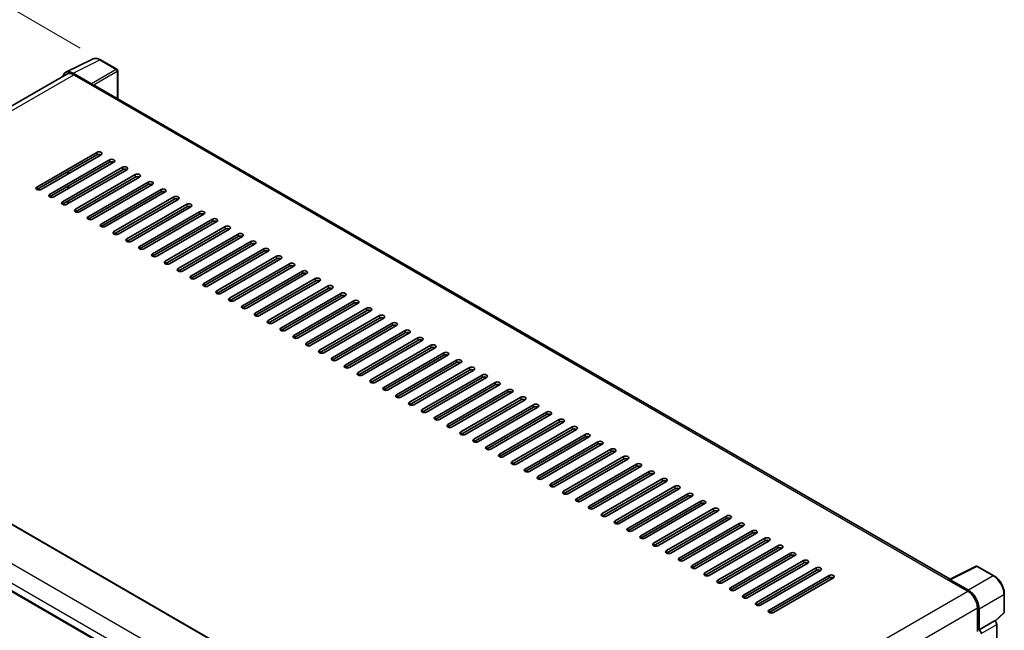
# Model space of a CAD drawing. Units: millimetres. Extents: x 0 to 11018, y 0 to 1405.
# Drawn here: x 517 to 734, y 308 to 442 of the extents above; entities that cross this region are included whole.
import ezdxf

# ---------------------------------------------------------------- set-up
doc = ezdxf.new("R2010")
doc.units = ezdxf.units.MM
doc.header["$LTSCALE"] = 3
doc.layers.get('Defpoints').update_dxf_attribs({"lineweight": 25})
for name, color, linetype, lineweight in [('Dimension (ISO)', 7, 'Continuous', 18), ('Visible (ISO)', 7, 'Continuous', 35), ('Visible Narrow (ISO)', 7, 'Continuous', 25)]:
    doc.layers.add(name, color=color, linetype=linetype, lineweight=lineweight)
doc.styles.add('Note Text (TK)', font='txt')
doc.dimstyles.new('Default - Method 1b (TK)', dxfattribs={"dimscale": 3, "dimtxt": 2.5, "dimasz": 2.5, "dimexe": 1, "dimexo": 1.5, "dimgap": 1, "dimtad": 1, "dimtoh": 1, "dimrnd": 1e-08, "dimdsep": 46, "dimtxsty": 'Note Text (TK)', "dimcen": 0.09, "dimdle": 5, "dimclrd": 100, "dimclre": 100, "dimclrt": 7, "dimadec": 1, "dimazin": 1, "dimtfac": 1, "dimtmove": 0, "dimatfit": 3, "dimfxl": 1, "dimtolj": 1, "dimlwd": -1, "dimlwe": -1, "dimarcsym": 0})

# ---------------------------------------------------------------- blocks, each defined once
blk = doc.blocks.new('*D20')
at = {"layer": 'Defpoints', "color": 0}
for p in [(494.98, 456.7), (535.29, 433.43), (426.74, 369.66)]:
    blk.add_point(p, dxfattribs=at)
at = {"layer": 'Dimension (ISO)', "color": 100}
for p, q in [((530.81, 436.01), (492, 458.42)), ((393.09, 396.63), (488.52, 452.89)), ((422.26, 372.24), (383.64, 394.54))]:
    blk.add_line(p, q, dxfattribs=at)
for points in [[(487.89, 453.97), (489.16, 451.81), (494.98, 456.7)], [(392.45, 397.7), (393.72, 395.55), (386.63, 392.82)]]:
    blk.add_solid(points, dxfattribs=at)
at = {"layer": 'Dimension (ISO)', "color": 7, "insert": (430.76, 426.67), "char_height": 7.5, "attachment_point": 4, "rotation": 30.5227, "style": 'Note Text (TK)'}
blk.add_mtext('\\A1;{\\Q-29.477;\\W0.821;\\H0.816x; \\fＭＳ Ｐゴシック|b0|i0;\\H7.5000;230}', dxfattribs=at)

msp = doc.modelspace()

# ---------------------------------------------------------------- linework, layer by layer
at = {"layer": 'Visible (ISO)'}
for p, q in [((527.6581, 430.6873), (533.5246, 433.6171)), ((538.8991, 431.3443), (535.2862, 433.4302)), ((527.8841, 430.2978), (436.0397, 377.2714)), ((533.2734, 428.1759), (529.2648, 430.4902)), ((529.3841, 430.1492), (533.6268, 427.6997)), ((539.0657, 424.8977), (539.0657, 431.0557)), ((533.5089, 427.7677), (533.5089, 427.7679)), ((722.2748, 319.1219), (534.1268, 427.7492)), ((521.2524, 405.4502), (534.4517, 413.0708)), ((534.4517, 412.5265), (521.2524, 404.9058)), ((535.3945, 412.5265), (522.1952, 404.9058)), ((524.0808, 403.8172), (537.2802, 411.4378)), ((537.2802, 410.8935), (524.0808, 403.2728)), ((538.223, 410.8935), (525.0236, 403.2728)), ((526.9093, 402.1842), (540.1086, 409.8048)), ((540.1086, 409.2605), (526.9093, 401.6398)), ((541.0514, 409.2605), (527.8521, 401.6398)), ((528.0878, 408.3079), (528.0878, 408.8522)), ((528.2056, 408.3759), (528.2056, 408.9203)), ((529.7377, 400.5512), (542.937, 408.1718)), ((542.937, 407.6275), (529.7377, 400.0069)), ((543.8798, 407.6275), (530.6805, 400.0069)), ((528.0878, 405.0419), (528.0878, 405.5862)), ((528.2056, 405.11), (528.2056, 405.6543)), ((532.5661, 398.9182), (545.7654, 406.5388)), ((545.7654, 405.9945), (532.5661, 398.3739)), ((546.7083, 405.9945), (533.5089, 398.3739)), ((535.3945, 397.2852), (548.5939, 404.9058)), ((548.5939, 404.3615), (535.3945, 396.7409)), ((549.5367, 404.3615), (536.3374, 396.7409)), ((538.223, 395.6522), (551.4223, 403.2728)), ((528.0878, 401.7759), (528.0878, 402.3203)), ((528.2056, 401.844), (528.2056, 402.3883)), ((551.4223, 402.7285), (538.223, 395.1079)), ((552.3651, 402.7285), (539.1658, 395.1079)), ((541.0514, 394.0192), (554.2507, 401.6398)), ((554.2507, 401.0955), (541.0514, 393.4749)), ((555.1935, 401.0955), (541.9942, 393.4749)), ((543.8798, 392.3862), (557.0792, 400.0069)), ((557.0792, 399.4625), (543.8798, 391.8419)), ((558.022, 399.4625), (544.8226, 391.8419)), ((546.7083, 390.7532), (559.9076, 398.3739)), ((559.9076, 397.8295), (546.7083, 390.2089)), ((560.8504, 397.8295), (547.6511, 390.2089)), ((549.5367, 389.1202), (562.736, 396.7409)), ((562.736, 396.1965), (549.5367, 388.5759)), ((563.6788, 396.1965), (550.4795, 388.5759)), ((552.3651, 387.4872), (565.5644, 395.1079)), ((565.5644, 394.5635), (552.3651, 386.9429)), ((566.5072, 394.5635), (553.3079, 386.9429)), ((555.1935, 385.8542), (568.3929, 393.4749)), ((568.3929, 392.9305), (555.1935, 385.3099)), ((569.3357, 392.9305), (556.1363, 385.3099)), ((558.022, 384.2213), (571.2213, 391.8419)), ((571.2213, 391.2976), (558.022, 383.6769)), ((572.1641, 391.2976), (558.9648, 383.6769)), ((560.8504, 382.5883), (574.0497, 390.2089)), ((574.0497, 389.6646), (560.8504, 382.0439)), ((574.9925, 389.6646), (561.7932, 382.0439)), ((563.6788, 380.9553), (576.8781, 388.5759)), ((576.8781, 388.0316), (563.6788, 380.4109)), ((577.821, 388.0316), (564.6216, 380.4109)), ((566.5072, 379.3223), (579.7066, 386.9429)), ((579.7066, 386.3986), (566.5072, 378.7779)), ((580.6494, 386.3986), (567.4501, 378.7779)), ((569.3357, 377.6893), (582.535, 385.3099)), ((582.535, 384.7656), (569.3357, 377.1449)), ((583.4778, 384.7656), (570.2785, 377.1449)), ((572.1641, 376.0563), (585.3634, 383.6769)), ((585.3634, 383.1326), (572.1641, 375.512)), ((586.3062, 383.1326), (573.1069, 375.512)), ((574.9925, 374.4233), (588.1919, 382.0439)), ((588.1919, 381.4996), (574.9925, 373.879)), ((589.1347, 381.4996), (575.9353, 373.879)), ((577.821, 372.7903), (591.0203, 380.4109)), ((591.0203, 379.8666), (577.821, 372.246)), ((591.9631, 379.8666), (578.7638, 372.246)), ((580.6494, 371.1573), (593.8487, 378.7779)), ((593.8487, 378.2336), (580.6494, 370.613)), ((594.7915, 378.2336), (581.5922, 370.613)), ((583.4778, 369.5243), (596.6771, 377.1449)), ((439.658, 375.168), (629.634, 265.4853)), ((596.6771, 376.6006), (583.4778, 368.98)), ((597.6199, 376.6006), (584.4206, 368.98)), ((586.3062, 367.8913), (599.5056, 375.512)), ((599.5056, 374.9676), (586.3062, 367.347)), ((600.4484, 374.9676), (587.249, 367.347)), ((589.1347, 366.2583), (602.334, 373.879)), ((602.334, 373.3346), (589.1347, 365.714)), ((603.2768, 373.3346), (590.0775, 365.714)), ((591.9631, 364.6253), (605.1624, 372.246)), ((605.1624, 371.7016), (591.9631, 364.081)), ((606.1052, 371.7016), (592.9059, 364.081)), ((594.7915, 362.9923), (607.9908, 370.613)), ((607.9908, 370.0686), (594.7915, 362.448)), ((608.9336, 370.0686), (595.7343, 362.448)), ((597.6199, 361.3593), (610.8193, 368.98)), ((610.8193, 368.4357), (597.6199, 360.815)), ((611.7621, 368.4357), (598.5628, 360.815)), ((600.4484, 359.7264), (613.6477, 367.347)), ((613.6477, 366.8027), (600.4484, 359.182)), ((614.5905, 366.8027), (601.3912, 359.182)), ((430.4094, 365.681), (620.3854, 255.9983)), ((603.2768, 358.0934), (616.4761, 365.714)), ((616.4761, 365.1697), (603.2768, 357.549)), ((617.4189, 365.1697), (604.2196, 357.549)), ((606.1052, 356.4604), (619.3045, 364.081)), ((619.3045, 363.5367), (606.1052, 355.916)), ((620.2474, 363.5367), (607.048, 355.916)), ((608.9336, 354.8274), (622.133, 362.448)), ((622.133, 361.9037), (608.9336, 354.283)), ((623.0758, 361.9037), (609.8765, 354.283)), ((611.7621, 353.1944), (624.9614, 360.815)), ((624.9614, 360.2707), (611.7621, 352.6501)), ((625.9042, 360.2707), (612.7049, 352.6501)), ((614.5905, 351.5614), (627.7898, 359.182)), ((627.7898, 358.6377), (614.5905, 351.0171)), ((628.7326, 358.6377), (615.5333, 351.0171)), ((617.4189, 349.9284), (630.6183, 357.549)), ((630.6183, 357.0047), (617.4189, 349.3841)), ((631.5611, 357.0047), (618.3617, 349.3841)), ((620.2474, 348.2954), (633.4467, 355.916)), ((633.4467, 355.3717), (620.2474, 347.7511)), ((634.3895, 355.3717), (621.1902, 347.7511)), ((623.0758, 346.6624), (636.2751, 354.283)), ((636.2751, 353.7387), (623.0758, 346.1181)), ((637.2179, 353.7387), (624.0186, 346.1181)), ((625.9042, 345.0294), (639.1035, 352.6501)), ((639.1035, 352.1057), (625.9042, 344.4851)), ((640.0463, 352.1057), (626.847, 344.4851)), ((628.7326, 343.3964), (641.932, 351.0171)), ((641.932, 350.4727), (628.7326, 342.8521)), ((642.8748, 350.4727), (629.6754, 342.8521)), ((631.5611, 341.7634), (644.7604, 349.3841)), ((644.7604, 348.8397), (631.5611, 341.2191)), ((645.7032, 348.8397), (632.5039, 341.2191)), ((634.3895, 340.1304), (647.5888, 347.7511)), ((647.5888, 347.2067), (634.3895, 339.5861)), ((648.5316, 347.2067), (635.3323, 339.5861)), ((637.2179, 338.4974), (650.4172, 346.1181)), ((650.4172, 345.5737), (637.2179, 337.9531)), ((651.3601, 345.5737), (638.1607, 337.9531)), ((640.0463, 336.8645), (653.2457, 344.4851)), ((653.2457, 343.9408), (640.0463, 336.3201)), ((654.1885, 343.9408), (640.9892, 336.3201)), ((642.8748, 335.2315), (656.0741, 342.8521)), ((656.0741, 342.3078), (642.8748, 334.6871)), ((657.0169, 342.3078), (643.8176, 334.6871)), ((645.7032, 333.5985), (658.9025, 341.2191)), ((658.9025, 340.6748), (645.7032, 333.0541)), ((659.8453, 340.6748), (646.646, 333.0541)), ((648.5316, 331.9655), (661.731, 339.5861)), ((661.731, 339.0418), (648.5316, 331.4211)), ((662.6738, 339.0418), (649.4744, 331.4211)), ((651.3601, 330.3325), (664.5594, 337.9531)), ((664.5594, 337.4088), (651.3601, 329.7881)), ((665.5022, 337.4088), (652.3029, 329.7881)), ((654.1885, 328.6995), (667.3878, 336.3201)), ((667.3878, 335.7758), (654.1885, 328.1552)), ((668.3306, 335.7758), (655.1313, 328.1552)), ((657.0169, 327.0665), (670.2162, 334.6871)), ((670.2162, 334.1428), (657.0169, 326.5222)), ((671.159, 334.1428), (657.9597, 326.5222)), ((659.8453, 325.4335), (673.0447, 333.0541)), ((673.0447, 332.5098), (659.8453, 324.8892)), ((673.9875, 332.5098), (660.7881, 324.8892)), ((662.6738, 323.8005), (675.8731, 331.4211)), ((675.8731, 330.8768), (662.6738, 323.2562)), ((676.8159, 330.8768), (663.6166, 323.2562)), ((665.5022, 322.1675), (678.7015, 329.7881)), ((678.7015, 329.2438), (665.5022, 321.6232)), ((679.6443, 329.2438), (666.445, 321.6232)), ((668.3306, 320.5345), (681.5299, 328.1552)), ((681.5299, 327.6108), (668.3306, 319.9902)), ((682.4728, 327.6108), (669.2734, 319.9902)), ((671.159, 318.9015), (684.3584, 326.5222)), ((684.3584, 325.9778), (671.159, 318.3572)), ((685.3012, 325.9778), (672.1019, 318.3572)), ((673.9875, 317.2685), (687.1868, 324.8892)), ((687.1868, 324.3448), (673.9875, 316.7242)), ((688.1296, 324.3448), (674.9303, 316.7242)), ((676.8159, 315.6355), (690.0152, 323.2562)), ((690.0152, 322.7118), (676.8159, 315.0912)), ((690.958, 322.7118), (677.7587, 315.0912)), ((679.6443, 314.0025), (692.8437, 321.6232)), ((692.8437, 321.0789), (679.6443, 313.4582)), ((693.7865, 321.0789), (680.5871, 313.4582)), ((722.1456, 319.0574), (728.012, 321.9872)), ((731.9405, 319.8918), (728.3276, 321.9777)), ((682.4728, 312.3696), (695.6721, 319.9902)), ((695.6721, 319.4459), (682.4728, 311.8252)), ((696.6149, 319.4459), (683.4156, 311.8252)), ((721.9529, 318.9696), (726.1955, 316.5201)), ((722.0707, 318.9017), (722.0707, 318.9015)), ((726.3148, 316.7234), (722.3063, 319.0377)), ((734.2272, 311.8953), (734.2272, 315.9311)), ((728.3168, 312.8458), (728.3168, 307.6514)), ((728.6704, 308.0149), (728.6704, 312.6434)), ((728.6704, 308.0149), (732.0825, 309.9849)), ((732.0828, 309.9847), (732.0825, 309.9849)), ((732.2147, 309.8867), (734.1203, 311.6507)), ((728.6707, 308.0147), (728.6704, 308.0149)), ((732.5539, 245.2221), (732.5539, 309.1687))]:
    msp.add_line(p, q, dxfattribs=at)
for centre, start, end in [((538.7324, 431.0557), 0, 60), ((728.161, 321.689), 60, 116.538708), ((733.8939, 311.8953), 312.789481, 0)]:
    msp.add_arc(centre, 0.3333, start, end, dxfattribs=at)
for centre, major_axis, ratio, start_param, end_param in [((529.2677, 427.7652), (-1.6687, 2.8903), 0.5766475, 5.49839613, 6.80992005), ((529.3841, 427.6997), (-1.5, 2.5981), 0.57735027, 5.49778714, 6.28318531), ((533.2731, 427.9037), (0.1667, -0.2887), 0.5780539, 0.78600715, 2.3555855), ((533.6268, 426.8832), (0.5, 0.866), 0.57735027, 0, 0.78539816), ((534.9231, 412.7986), (0.6667, 0), 0.57735027, 5.49778716, 8.63937979), ((534.9231, 412.2543), (-0.6667, 0), 0.57735027, 3.92699082, 5.49778713), ((537.7516, 411.1656), (0.6667, 0), 0.57735027, 5.49778716, 8.63937979), ((537.7516, 410.6213), (-0.6667, 0), 0.57735027, 3.92699082, 5.49778713), ((540.58, 409.5326), (0.6667, 0), 0.57735027, 5.49778716, 8.63937979), ((540.58, 408.9883), (-0.6667, 0), 0.57735027, 3.92699082, 5.49778713), ((543.4084, 407.8997), (0.6667, 0), 0.57735027, 5.49778716, 8.63937979), ((543.4084, 407.3553), (-0.6667, 0), 0.57735027, 3.92699082, 5.49778713), ((521.7238, 405.178), (-0.6667, 0), 0.57735027, 5.49778716, 8.63937978), ((546.2368, 406.2667), (0.6667, 0), 0.57735027, 5.49778716, 8.63937979), ((546.2368, 405.7223), (-0.6667, 0), 0.57735027, 3.92699082, 5.49778713), ((524.5522, 403.545), (-0.6667, 0), 0.57735027, 5.49778716, 8.63937978), ((549.0653, 404.6337), (0.6667, 0), 0.57735027, 5.49778716, 8.63937979), ((549.0653, 404.0893), (-0.6667, 0), 0.57735027, 3.92699082, 5.49778713), ((551.8937, 403.0007), (0.6667, 0), 0.57735027, 5.49778716, 8.63937979), ((527.3807, 401.912), (-0.6667, 0), 0.57735027, 5.49778716, 8.63937978), ((551.8937, 402.4563), (-0.6667, 0), 0.57735027, 3.92699082, 5.49778713), ((554.7221, 401.3677), (0.6667, 0), 0.57735027, 5.49778716, 8.63937979), ((554.7221, 400.8234), (-0.6667, 0), 0.57735027, 3.92699082, 5.49778713), ((530.2091, 400.279), (-0.6667, 0), 0.57735027, 5.49778716, 8.63937978), ((533.0375, 398.646), (-0.6667, 0), 0.57735027, 5.49778716, 8.63937978), ((557.5506, 399.7347), (0.6667, 0), 0.57735027, 5.49778716, 8.63937979), ((557.5506, 399.1904), (-0.6667, 0), 0.57735027, 3.92699082, 5.49778713), ((535.8659, 397.013), (-0.6667, 0), 0.57735027, 5.49778716, 8.63937978), ((560.379, 398.1017), (0.6667, 0), 0.57735027, 5.49778716, 8.63937979), ((560.379, 397.5574), (-0.6667, 0), 0.57735027, 3.92699082, 5.49778713), ((563.2074, 396.4687), (0.6667, 0), 0.57735027, 5.49778716, 8.63937979), ((538.6944, 395.38), (-0.6667, 0), 0.57735027, 5.49778716, 8.63937978), ((563.2074, 395.9244), (-0.6667, 0), 0.57735027, 3.92699082, 5.49778713), ((566.0358, 394.8357), (0.6667, 0), 0.57735027, 5.49778716, 8.63937979), ((566.0358, 394.2914), (-0.6667, 0), 0.57735027, 3.92699082, 5.49778713), ((541.5228, 393.747), (-0.6667, 0), 0.57735027, 5.49778716, 8.63937978), ((544.3512, 392.1141), (-0.6667, 0), 0.57735027, 5.49778716, 8.63937978), ((568.8643, 393.2027), (0.6667, 0), 0.57735027, 5.49778716, 8.63937979), ((568.8643, 392.6584), (-0.6667, 0), 0.57735027, 3.92699082, 5.49778713), ((547.1797, 390.4811), (-0.6667, 0), 0.57735027, 5.49778716, 8.63937978), ((571.6927, 391.5697), (0.6667, 0), 0.57735027, 5.49778716, 8.63937979), ((571.6927, 391.0254), (-0.6667, 0), 0.57735027, 3.92699082, 5.49778713), ((574.5211, 389.9367), (0.6667, 0), 0.57735027, 5.49778716, 8.63937979), ((550.0081, 388.8481), (-0.6667, 0), 0.57735027, 5.49778716, 8.63937978), ((574.5211, 389.3924), (-0.6667, 0), 0.57735027, 3.92699082, 5.49778713), ((577.3495, 388.3037), (0.6667, 0), 0.57735027, 5.49778716, 8.63937979), ((577.3495, 387.7594), (-0.6667, 0), 0.57735027, 3.92699082, 5.49778713), ((552.8365, 387.2151), (-0.6667, 0), 0.57735027, 5.49778716, 8.63937978), ((555.6649, 385.5821), (-0.6667, 0), 0.57735027, 5.49778716, 8.63937978), ((580.178, 386.6707), (0.6667, 0), 0.57735027, 5.49778716, 8.63937979), ((580.178, 386.1264), (-0.6667, 0), 0.57735027, 3.92699082, 5.49778713), ((558.4934, 383.9491), (-0.6667, 0), 0.57735027, 5.49778716, 8.63937978), ((583.0064, 385.0377), (0.6667, 0), 0.57735027, 5.49778716, 8.63937979), ((583.0064, 384.4934), (-0.6667, 0), 0.57735027, 3.92699082, 5.49778713), ((585.8348, 383.4048), (0.6667, 0), 0.57735027, 5.49778716, 8.63937979), ((561.3218, 382.3161), (-0.6667, 0), 0.57735027, 5.49778716, 8.63937978), ((585.8348, 382.8604), (-0.6667, 0), 0.57735027, 3.92699082, 5.49778713), ((588.6633, 381.7718), (0.6667, 0), 0.57735027, 5.49778716, 8.63937979), ((588.6633, 381.2274), (-0.6667, 0), 0.57735027, 3.92699082, 5.49778713), ((564.1502, 380.6831), (-0.6667, 0), 0.57735027, 5.49778716, 8.63937978), ((566.9786, 379.0501), (-0.6667, 0), 0.57735027, 5.49778716, 8.63937978), ((591.4917, 380.1388), (0.6667, 0), 0.57735027, 5.49778716, 8.63937979), ((591.4917, 379.5944), (-0.6667, 0), 0.57735027, 3.92699082, 5.49778713), ((569.8071, 377.4171), (-0.6667, 0), 0.57735027, 5.49778716, 8.63937978), ((594.3201, 378.5058), (0.6667, 0), 0.57735027, 5.49778716, 8.63937979), ((594.3201, 377.9614), (-0.6667, 0), 0.57735027, 3.92699082, 5.49778713), ((597.1485, 376.8728), (0.6667, 0), 0.57735027, 5.49778716, 8.63937979), ((572.6355, 375.7841), (-0.6667, 0), 0.57735027, 5.49778716, 8.63937978), ((597.1485, 376.3285), (-0.6667, 0), 0.57735027, 3.92699082, 5.49778713), ((599.977, 375.2398), (0.6667, 0), 0.57735027, 5.49778716, 8.63937979), ((599.977, 374.6955), (-0.6667, 0), 0.57735027, 3.92699082, 5.49778713), ((575.4639, 374.1511), (-0.6667, 0), 0.57735027, 5.49778716, 8.63937978), ((602.8054, 373.6068), (0.6667, 0), 0.57735027, 5.49778716, 8.63937979), ((602.8054, 373.0625), (-0.6667, 0), 0.57735027, 3.92699082, 5.49778713), ((578.2924, 372.5181), (-0.6667, 0), 0.57735027, 5.49778716, 8.63937978), ((581.1208, 370.8851), (-0.6667, 0), 0.57735027, 5.49778716, 8.63937978), ((605.6338, 371.9738), (0.6667, 0), 0.57735027, 5.49778716, 8.63937979), ((605.6338, 371.4295), (-0.6667, 0), 0.57735027, 3.92699082, 5.49778713), ((608.4622, 370.3408), (0.6667, 0), 0.57735027, 5.49778716, 8.63937979), ((583.9492, 369.2521), (-0.6667, 0), 0.57735027, 5.49778716, 8.63937978), ((608.4622, 369.7965), (-0.6667, 0), 0.57735027, 3.92699082, 5.49778713), ((611.2907, 368.7078), (0.6667, 0), 0.57735027, 5.49778716, 8.63937979), ((611.2907, 368.1635), (-0.6667, 0), 0.57735027, 3.92699082, 5.49778713), ((586.7776, 367.6192), (-0.6667, 0), 0.57735027, 5.49778716, 8.63937978), ((614.1191, 367.0748), (0.6667, 0), 0.57735027, 5.49778716, 8.63937979), ((614.1191, 366.5305), (-0.6667, 0), 0.57735027, 3.92699082, 5.49778713), ((589.6061, 365.9862), (-0.6667, 0), 0.57735027, 5.49778716, 8.63937978), ((592.4345, 364.3532), (-0.6667, 0), 0.57735027, 5.49778716, 8.63937978), ((616.9475, 365.4418), (0.6667, 0), 0.57735027, 5.49778716, 8.63937979), ((616.9475, 364.8975), (-0.6667, 0), 0.57735027, 3.92699082, 5.49778713), ((619.776, 363.8088), (0.6667, 0), 0.57735027, 5.49778716, 8.63937979), ((595.2629, 362.7202), (-0.6667, 0), 0.57735027, 5.49778716, 8.63937978), ((619.776, 363.2645), (-0.6667, 0), 0.57735027, 3.92699082, 5.49778713), ((622.6044, 362.1758), (0.6667, 0), 0.57735027, 5.49778716, 8.63937979), ((622.6044, 361.6315), (-0.6667, 0), 0.57735027, 3.92699082, 5.49778713), ((598.0913, 361.0872), (-0.6667, 0), 0.57735027, 5.49778716, 8.63937978), ((625.4328, 360.5429), (0.6667, 0), 0.57735027, 5.49778716, 8.63937979), ((625.4328, 359.9985), (-0.6667, 0), 0.57735027, 3.92699082, 5.49778713), ((600.9198, 359.4542), (-0.6667, 0), 0.57735027, 5.49778716, 8.63937978), ((603.7482, 357.8212), (-0.6667, 0), 0.57735027, 5.49778716, 8.63937978), ((628.2612, 358.9099), (0.6667, 0), 0.57735027, 5.49778716, 8.63937979), ((628.2612, 358.3655), (-0.6667, 0), 0.57735027, 3.92699082, 5.49778713), ((631.0897, 357.2769), (0.6667, 0), 0.57735027, 5.49778716, 8.63937979), ((606.5766, 356.1882), (-0.6667, 0), 0.57735027, 5.49778716, 8.63937978), ((631.0897, 356.7325), (-0.6667, 0), 0.57735027, 3.92699082, 5.49778713), ((633.9181, 355.6439), (0.6667, 0), 0.57735027, 5.49778716, 8.63937979), ((633.9181, 355.0995), (-0.6667, 0), 0.57735027, 3.92699082, 5.49778713), ((609.4051, 354.5552), (-0.6667, 0), 0.57735027, 5.49778716, 8.63937978), ((636.7465, 354.0109), (0.6667, 0), 0.57735027, 5.49778716, 8.63937979), ((636.7465, 353.4665), (-0.6667, 0), 0.57735027, 3.92699082, 5.49778713), ((612.2335, 352.9222), (-0.6667, 0), 0.57735027, 5.49778716, 8.63937978), ((615.0619, 351.2892), (-0.6667, 0), 0.57735027, 5.49778716, 8.63937978), ((639.5749, 352.3779), (0.6667, 0), 0.57735027, 5.49778716, 8.63937979), ((639.5749, 351.8336), (-0.6667, 0), 0.57735027, 3.92699082, 5.49778713), ((642.4034, 350.7449), (0.6667, 0), 0.57735027, 5.49778716, 8.63937979), ((617.8903, 349.6562), (-0.6667, 0), 0.57735027, 5.49778716, 8.63937978), ((642.4034, 350.2006), (-0.6667, 0), 0.57735027, 3.92699082, 5.49778713), ((645.2318, 349.1119), (0.6667, 0), 0.57735027, 5.49778716, 8.63937979), ((645.2318, 348.5676), (-0.6667, 0), 0.57735027, 3.92699082, 5.49778713), ((620.7188, 348.0232), (-0.6667, 0), 0.57735027, 5.49778716, 8.63937978), ((648.0602, 347.4789), (0.6667, 0), 0.57735027, 5.49778716, 8.63937979), ((648.0602, 346.9346), (-0.6667, 0), 0.57735027, 3.92699082, 5.49778713), ((623.5472, 346.3902), (-0.6667, 0), 0.57735027, 5.49778716, 8.63937978), ((626.3756, 344.7573), (-0.6667, 0), 0.57735027, 5.49778716, 8.63937978), ((650.8887, 345.8459), (0.6667, 0), 0.57735027, 5.49778716, 8.63937979), ((650.8887, 345.3016), (-0.6667, 0), 0.57735027, 3.92699082, 5.49778713), ((653.7171, 344.2129), (0.6667, 0), 0.57735027, 5.49778716, 8.63937979), ((629.204, 343.1243), (-0.6667, 0), 0.57735027, 5.49778716, 8.63937978), ((653.7171, 343.6686), (-0.6667, 0), 0.57735027, 3.92699082, 5.49778713), ((656.5455, 342.5799), (0.6667, 0), 0.57735027, 5.49778716, 8.63937979), ((656.5455, 342.0356), (-0.6667, 0), 0.57735027, 3.92699082, 5.49778713), ((632.0325, 341.4913), (-0.6667, 0), 0.57735027, 5.49778716, 8.63937978), ((659.3739, 340.9469), (0.6667, 0), 0.57735027, 5.49778716, 8.63937979), ((659.3739, 340.4026), (-0.6667, 0), 0.57735027, 3.92699082, 5.49778713), ((634.8609, 339.8583), (-0.6667, 0), 0.57735027, 5.49778716, 8.63937978), ((637.6893, 338.2253), (-0.6667, 0), 0.57735027, 5.49778716, 8.63937978), ((662.2024, 339.3139), (0.6667, 0), 0.57735027, 5.49778716, 8.63937979), ((662.2024, 338.7696), (-0.6667, 0), 0.57735027, 3.92699082, 5.49778713), ((640.5178, 336.5923), (-0.6667, 0), 0.57735027, 5.49778716, 8.63937978), ((665.0308, 337.6809), (0.6667, 0), 0.57735027, 5.49778716, 8.63937979), ((665.0308, 337.1366), (-0.6667, 0), 0.57735027, 3.92699082, 5.49778713), ((667.8592, 336.048), (0.6667, 0), 0.57735027, 5.49778716, 8.63937979), ((643.3462, 334.9593), (-0.6667, 0), 0.57735027, 5.49778716, 8.63937978), ((667.8592, 335.5036), (-0.6667, 0), 0.57735027, 3.92699082, 5.49778713), ((670.6876, 334.415), (0.6667, 0), 0.57735027, 5.49778716, 8.63937979), ((670.6876, 333.8706), (-0.6667, 0), 0.57735027, 3.92699082, 5.49778713), ((646.1746, 333.3263), (-0.6667, 0), 0.57735027, 5.49778716, 8.63937978), ((649.003, 331.6933), (-0.6667, 0), 0.57735027, 5.49778716, 8.63937978), ((673.5161, 332.782), (0.6667, 0), 0.57735027, 5.49778716, 8.63937979), ((673.5161, 332.2376), (-0.6667, 0), 0.57735027, 3.92699082, 5.49778713), ((651.8315, 330.0603), (-0.6667, 0), 0.57735027, 5.49778716, 8.63937978), ((676.3445, 331.149), (0.6667, 0), 0.57735027, 5.49778716, 8.63937979), ((676.3445, 330.6046), (-0.6667, 0), 0.57735027, 3.92699082, 5.49778713), ((679.1729, 329.516), (0.6667, 0), 0.57735027, 5.49778716, 8.63937979), ((654.6599, 328.4273), (-0.6667, 0), 0.57735027, 5.49778716, 8.63937978), ((679.1729, 328.9717), (-0.6667, 0), 0.57735027, 3.92699082, 5.49778713), ((682.0014, 327.883), (0.6667, 0), 0.57735027, 5.49778716, 8.63937979), ((682.0014, 327.3387), (-0.6667, 0), 0.57735027, 3.92699082, 5.49778713), ((657.4883, 326.7943), (-0.6667, 0), 0.57735027, 5.49778716, 8.63937978), ((660.3167, 325.1613), (-0.6667, 0), 0.57735027, 5.49778716, 8.63937978), ((684.8298, 326.25), (0.6667, 0), 0.57735027, 5.49778716, 8.63937979), ((684.8298, 325.7057), (-0.6667, 0), 0.57735027, 3.92699082, 5.49778713), ((663.1452, 323.5283), (-0.6667, 0), 0.57735027, 5.49778716, 8.63937978), ((687.6582, 324.617), (0.6667, 0), 0.57735027, 5.49778716, 8.63937979), ((687.6582, 324.0727), (-0.6667, 0), 0.57735027, 3.92699082, 5.49778713), ((690.4866, 322.984), (0.6667, 0), 0.57735027, 5.49778716, 8.63937979), ((665.9736, 321.8953), (-0.6667, 0), 0.57735027, 5.49778716, 8.63937978), ((690.4866, 322.4397), (-0.6667, 0), 0.57735027, 3.92699082, 5.49778713), ((693.3151, 321.351), (0.6667, 0), 0.57735027, 5.49778716, 8.63937979), ((693.3151, 320.8067), (-0.6667, 0), 0.57735027, 3.92699082, 5.49778713), ((668.802, 320.2624), (-0.6667, 0), 0.57735027, 5.49778716, 8.63937978), ((671.6305, 318.6294), (-0.6667, 0), 0.57735027, 5.49778716, 8.63937978), ((696.1435, 319.718), (0.6667, 0), 0.57735027, 5.49778716, 8.63937979), ((696.1435, 319.1737), (-0.6667, 0), 0.57735027, 3.92699082, 5.49778713), ((721.9529, 318.1531), (0.5, 0.866), 0.57735027, 0.53865784, 0.78539816), ((722.3066, 318.7652), (-0.1669, 0.289), 0.5766475, 5.49839613, 7.06797448), ((674.4589, 316.9964), (-0.6667, 0), 0.57735027, 5.49778716, 8.63937978), ((726.1955, 314.0706), (1.5, -2.5981), 0.57735027, 0.78539816, 2.35619449), ((726.3119, 314.0017), (1.6667, -2.8868), 0.5780539, 0.78600715, 2.3555855), ((677.2873, 315.3634), (-0.6667, 0), 0.57735027, 5.49778716, 8.63937978), ((680.1157, 313.7304), (-0.6667, 0), 0.57735027, 5.49778716, 8.63937978), ((682.9442, 312.0974), (-0.6667, 0), 0.57735027, 5.49778716, 8.63937978), ((732.0822, 309.4404), (-0.3333, 0.5774), 0.5780539, 3.9275998, 5.49717816), ((728.6701, 307.4704), (0.3333, -0.5774), 0.5780539, 0.78600715, 2.3555855)]:
    msp.add_ellipse(centre, major_axis=major_axis, ratio=ratio, start_param=start_param, end_param=end_param, dxfattribs=at)
for points, knots in [([(535.2862, 433.4302), (535.1676, 433.4987), (535.0476, 433.5577), (534.8063, 433.6549), (534.6851, 433.6931), (534.4431, 433.7463), (534.3223, 433.7614), (534.0838, 433.766), (533.9661, 433.7555), (533.7381, 433.7069), (533.6279, 433.6688), (533.5246, 433.6171)], [-0.784789176, -0.784789176, -0.784789176, -0.784789176, -0.634804167, -0.634804167, -0.484819157, -0.484819157, -0.334834148, -0.334834148, -0.184849139, -0.184849139, -0.03486413, -0.03486413, -0.03486413, -0.03486413]), ([(734.2272, 315.9311), (734.2272, 316.0745), (734.2175, 316.2217), (734.1794, 316.5209), (734.1512, 316.673), (734.0771, 316.9792), (734.0313, 317.1332), (733.9234, 317.4401), (733.8613, 317.593), (733.7222, 317.8943), (733.6453, 318.0427), (733.4782, 318.3321), (733.3881, 318.4729), (733.1967, 318.744), (733.0954, 318.8742), (732.8836, 319.1211), (732.7731, 319.2378), (732.545, 319.455), (732.4274, 319.5556), (732.1872, 319.7381), (732.0646, 319.8202), (731.9405, 319.8918)], [-0.78478918, -0.78478918, -0.78478918, -0.78478918, -0.62783134, -0.62783134, -0.47087351, -0.47087351, -0.31391567, -0.31391567, -0.15695784, -0.15695784, 0, 0, 0.15695784, 0.15695784, 0.31391567, 0.31391567, 0.47087351, 0.47087351, 0.62783134, 0.62783134, 0.78478918, 0.78478918, 0.78478918, 0.78478918])]:
    msp.add_open_spline(points, degree=3, knots=knots, dxfattribs=at)
at = {"layer": 'Visible Narrow (ISO)'}
for p, q in [((529.2648, 430.4902), (535.1278, 433.4183)), ((538.7406, 431.3324), (533.2734, 428.1759)), ((535.1278, 433.4183), (538.7406, 431.3324)), ((436.9198, 376.7649), (529.3841, 430.1492)), ((533.5089, 427.7679), (538.9762, 430.9244)), ((538.9762, 430.9244), (538.9762, 424.9494)), ((533.6268, 427.6997), (721.9529, 318.9696)), ((534.4517, 413.0708), (534.4517, 412.5265)), ((537.2802, 411.4378), (537.2802, 410.8935)), ((540.1086, 409.8048), (540.1086, 409.2605)), ((542.937, 408.1718), (542.937, 407.6275)), ((521.2524, 405.4502), (521.2524, 404.9058)), ((545.7654, 406.5388), (545.7654, 405.9945)), ((524.0808, 403.8172), (524.0808, 403.2728)), ((548.5939, 404.9058), (548.5939, 404.3615)), ((551.4223, 403.2728), (551.4223, 402.7285)), ((526.9093, 402.1842), (526.9093, 401.6398)), ((554.2507, 401.6398), (554.2507, 401.0955)), ((529.7377, 400.5512), (529.7377, 400.0069)), ((532.5661, 398.9182), (532.5661, 398.3739)), ((557.0792, 400.0069), (557.0792, 399.4625)), ((535.3945, 397.2852), (535.3945, 396.7409)), ((559.9076, 398.3739), (559.9076, 397.8295)), ((562.736, 396.7409), (562.736, 396.1965)), ((538.223, 395.6522), (538.223, 395.1079)), ((565.5644, 395.1079), (565.5644, 394.5635)), ((541.0514, 394.0192), (541.0514, 393.4749)), ((543.8798, 392.3862), (543.8798, 391.8419)), ((568.3929, 393.4749), (568.3929, 392.9305)), ((546.7083, 390.7532), (546.7083, 390.2089)), ((571.2213, 391.8419), (571.2213, 391.2976)), ((574.0497, 390.2089), (574.0497, 389.6646)), ((549.5367, 389.1202), (549.5367, 388.5759)), ((576.8781, 388.5759), (576.8781, 388.0316)), ((552.3651, 387.4872), (552.3651, 386.9429)), ((555.1935, 385.8542), (555.1935, 385.3099)), ((579.7066, 386.9429), (579.7066, 386.3986)), ((558.022, 384.2213), (558.022, 383.6769)), ((582.535, 385.3099), (582.535, 384.7656)), ((585.3634, 383.6769), (585.3634, 383.1326)), ((560.8504, 382.5883), (560.8504, 382.0439)), ((588.1919, 382.0439), (588.1919, 381.4996)), ((563.6788, 380.9553), (563.6788, 380.4109)), ((566.5072, 379.3223), (566.5072, 378.7779)), ((591.0203, 380.4109), (591.0203, 379.8666)), ((569.3357, 377.6893), (569.3357, 377.1449)), ((593.8487, 378.7779), (593.8487, 378.2336)), ((596.6771, 377.1449), (596.6771, 376.6006)), ((439.558, 375.1581), (629.534, 265.4754)), ((572.1641, 376.0563), (572.1641, 375.512)), ((599.5056, 375.512), (599.5056, 374.9676)), ((574.9925, 374.4233), (574.9925, 373.879)), ((602.334, 373.879), (602.334, 373.3346)), ((432.157, 370.8851), (622.133, 261.2024)), ((577.821, 372.7903), (577.821, 372.246)), ((580.6494, 371.1573), (580.6494, 370.613)), ((605.1624, 372.246), (605.1624, 371.7016)), ((583.4778, 369.5243), (583.4778, 368.98)), ((607.9908, 370.613), (607.9908, 370.0686)), ((610.8193, 368.98), (610.8193, 368.4357)), ((430.2713, 367.6192), (620.2474, 257.9364)), ((586.3062, 367.8913), (586.3062, 367.347)), ((613.6477, 367.347), (613.6477, 366.8027)), ((430.2713, 365.9862), (620.2474, 256.3035)), ((589.1347, 366.2583), (589.1347, 365.714)), ((591.9631, 364.6253), (591.9631, 364.081)), ((616.4761, 365.714), (616.4761, 365.1697)), ((594.7915, 362.9923), (594.7915, 362.448)), ((619.3045, 364.081), (619.3045, 363.5367)), ((622.133, 362.448), (622.133, 361.9037)), ((597.6199, 361.3593), (597.6199, 360.815)), ((624.9614, 360.815), (624.9614, 360.2707)), ((600.4484, 359.7264), (600.4484, 359.182)), ((603.2768, 358.0934), (603.2768, 357.549)), ((627.7898, 359.182), (627.7898, 358.6377)), ((606.1052, 356.4604), (606.1052, 355.916)), ((630.6183, 357.549), (630.6183, 357.0047)), ((633.4467, 355.916), (633.4467, 355.3717)), ((608.9336, 354.8274), (608.9336, 354.283)), ((636.2751, 354.283), (636.2751, 353.7387)), ((611.7621, 353.1944), (611.7621, 352.6501)), ((614.5905, 351.5614), (614.5905, 351.0171)), ((639.1035, 352.6501), (639.1035, 352.1057)), ((617.4189, 349.9284), (617.4189, 349.3841)), ((641.932, 351.0171), (641.932, 350.4727)), ((644.7604, 349.3841), (644.7604, 348.8397)), ((620.2474, 348.2954), (620.2474, 347.7511)), ((647.5888, 347.7511), (647.5888, 347.2067)), ((623.0758, 346.6624), (623.0758, 346.1181)), ((625.9042, 345.0294), (625.9042, 344.4851)), ((650.4172, 346.1181), (650.4172, 345.5737)), ((628.7326, 343.3964), (628.7326, 342.8521)), ((653.2457, 344.4851), (653.2457, 343.9408)), ((656.0741, 342.8521), (656.0741, 342.3078)), ((631.5611, 341.7634), (631.5611, 341.2191)), ((658.9025, 341.2191), (658.9025, 340.6748)), ((634.3895, 340.1304), (634.3895, 339.5861)), ((637.2179, 338.4974), (637.2179, 337.9531)), ((661.731, 339.5861), (661.731, 339.0418)), ((640.0463, 336.8645), (640.0463, 336.3201)), ((664.5594, 337.9531), (664.5594, 337.4088)), ((667.3878, 336.3201), (667.3878, 335.7758)), ((642.8748, 335.2315), (642.8748, 334.6871)), ((670.2162, 334.6871), (670.2162, 334.1428)), ((645.7032, 333.5985), (645.7032, 333.0541)), ((648.5316, 331.9655), (648.5316, 331.4211)), ((673.0447, 333.0541), (673.0447, 332.5098)), ((651.3601, 330.3325), (651.3601, 329.7881)), ((675.8731, 331.4211), (675.8731, 330.8768)), ((678.7015, 329.7881), (678.7015, 329.2438)), ((654.1885, 328.6995), (654.1885, 328.1552)), ((681.5299, 328.1552), (681.5299, 327.6108)), ((657.0169, 327.0665), (657.0169, 326.5222)), ((659.8453, 325.4335), (659.8453, 324.8892)), ((684.3584, 326.5222), (684.3584, 325.9778)), ((662.6738, 323.8005), (662.6738, 323.2562)), ((687.1868, 324.8892), (687.1868, 324.3448)), ((690.0152, 323.2562), (690.0152, 322.7118)), ((665.5022, 322.1675), (665.5022, 321.6232)), ((692.8437, 321.6232), (692.8437, 321.0789)), ((722.3063, 319.0377), (728.1692, 321.9658)), ((728.1692, 321.9658), (731.7821, 319.8799)), ((668.3306, 320.5345), (668.3306, 319.9902)), ((671.159, 318.9015), (671.159, 318.3572)), ((695.6721, 319.9902), (695.6721, 319.4459)), ((731.7821, 319.8799), (726.3148, 316.7234)), ((633.6851, 263.1091), (726.1955, 316.5201)), ((673.9875, 317.2685), (673.9875, 316.7242)), ((676.8159, 315.6355), (676.8159, 315.0912)), ((728.6704, 312.6434), (734.1376, 315.7999)), ((734.1376, 315.7999), (734.1376, 311.764)), ((635.8817, 259.4784), (728.3168, 312.8458)), ((679.6443, 314.0025), (679.6443, 313.4582)), ((682.4728, 312.3696), (682.4728, 311.8252)), ((732.0828, 309.9847), (728.6707, 308.0147)), ((734.1376, 311.764), (732.1596, 309.933)), ((729.1418, 307.1987), (732.5539, 309.1687))]:
    msp.add_line(p, q, dxfattribs=at)
for centre, major_axis, ratio, start_param, end_param in [((535.1221, 430.6891), (-1.6509, 2.8996), 0.57677384, 5.50187364, 6.25179868), ((535.1195, 433.1416), (0.1667, 0.2887), 0.57735027, 0, 0.75049158), ((538.7324, 431.0557), (0.1667, 0.2887), 0.57735027, 0, 0.75049158), ((538.7324, 431.0557), (0.1667, -0.2887), 0.61692145, 0.78600715, 2.3555855), ((538.7324, 431.0557), (0.3333, 0), 0.57735027, 5.53269373, 6.28318531), ((728.161, 321.689), (-0.1489, 0.2982), 0.5766475, 5.53326026, 6.28318531), ((728.161, 321.689), (0.1667, 0.2887), 0.57735027, 0, 0.75049158), ((731.7738, 319.6031), (0.1667, 0.2887), 0.57735027, 0, 0.75049158), ((731.7713, 317.1537), (1.6667, -2.8868), 0.58194065, 0.78600715, 2.3555855), ((733.8939, 315.9311), (0.3333, 0), 0.57735027, 5.53269373, 6.28318531), ((733.8939, 311.8953), (0.2264, -0.2446), 0.43528024, 0, 0.66685618), ((733.8939, 311.8953), (0.3333, 0), 0.57735027, 5.53269373, 6.28318531)]:
    msp.add_ellipse(centre, major_axis=major_axis, ratio=ratio, start_param=start_param, end_param=end_param, dxfattribs=at)

# ---------------------------------------------------------------- dimensions: what is measured, and where the dimension line sits
at = {"layer": 'Dimension (ISO)', "color": 100}
dim = msp.add_linear_dim(base=(494.9811, 456.7004), p1=(426.7358, 369.6604), p2=(535.2862, 433.4302), angle=210.5227, text='{\\Q-29.477;\\W0.821;\\H0.816x; \\fＭＳ Ｐゴシック|b0|i0;\\H7.5000;230}', dimstyle='Default - Method 1b (TK)', override={"dimgap": 1, "dimtoh": 0, "dimdec": 2, "dimlfac": 1.825847, "dimtol": 0, "dimlim": 0, "dimtp": 0, "dimtm": 0, "dimtdec": 2, "dimtofl": 0, "dimatfit": 1}, dxfattribs=at)
dim.commit()
dim.dimension.update_dxf_attribs({"geometry": '*D20', "text_midpoint": (440.8041, 424.7588), "dimtype": 160})

doc.saveas('drawing.dxf')
